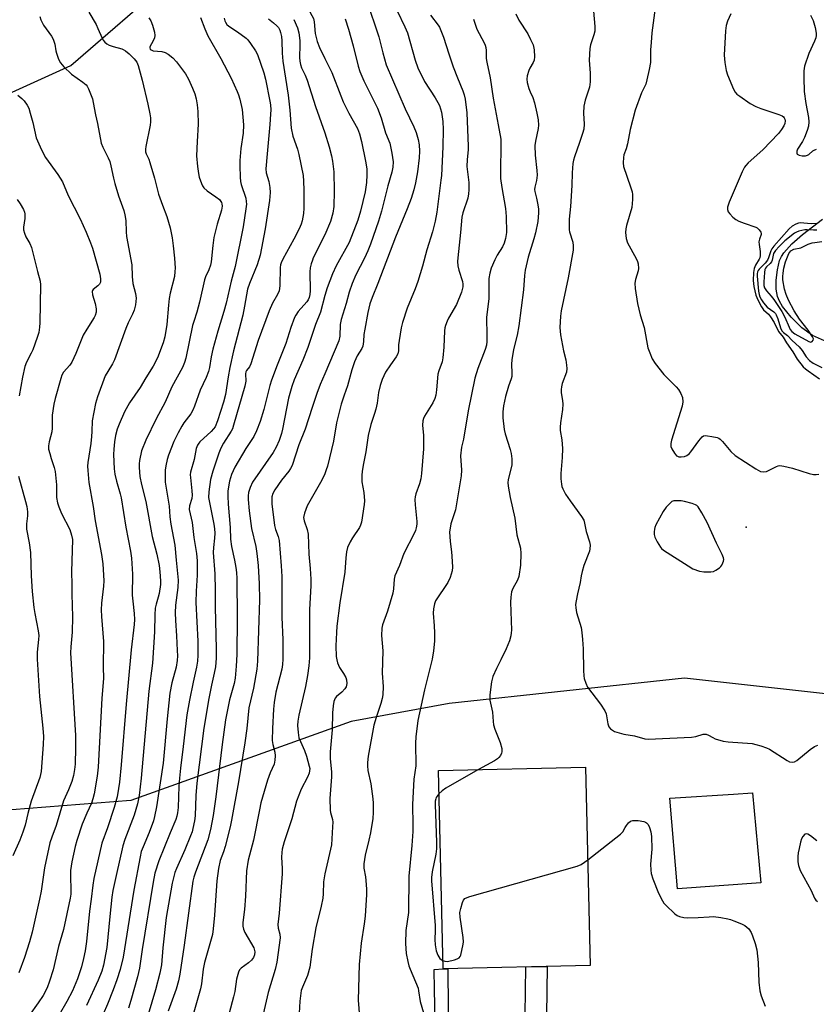
# Model space of a CAD drawing. Units: inches. Extents: x 1249763 to 1255763, y 497455 to 501455.
# Drawn here: x 1252668 to 1252927, y 498726 to 499047 of the extents above; entities that cross this region are included whole.
import ezdxf

# ---------------------------------------------------------------- set-up
doc = ezdxf.new("R2010")
doc.units = ezdxf.units.IN
doc.header["$MEASUREMENT"] = 0
for name, color, linetype in [('BLDG-Footprint', 5, 'Continuous'), ('CULTRL-Pad', 6, 'Continuous'), ('ELEV-Spot Elevation', 7, 'Continuous'), ('HYDRO-Single Line Stream', 4, 'Continuous'), ('NTRL-Trees', 3, 'Continuous'), ('TRANS-Non Street Sidewalk', 7, 'Continuous'), ('Undefined', 1, 'Continuous')]:
    doc.layers.add(name, color=color, linetype=linetype)

msp = doc.modelspace()

# ---------------------------------------------------------------- linework, layer by layer
at = {"layer": 'BLDG-Footprint', "elevation": 305.03}
msp.add_lwpolyline([(1252853.59, 498738.74), (1252805.64, 498737.62), (1252804.14, 498802.28), (1252852.09, 498803.39)], close=True, dxfattribs=at)
at = {"layer": 'CULTRL-Pad'}
msp.add_lwpolyline([(1252909.16, 498765.64), (1252882.02, 498763.72), (1252879.52, 498793.22), (1252900.32, 498794.58), (1252906.5, 498794.99)], close=True, dxfattribs=at)
at = {"layer": 'ELEV-Spot Elevation'}
msp.add_point((1252904.43, 498881.5, 300.26), dxfattribs=at)
at = {"layer": 'HYDRO-Single Line Stream'}
msp.add_lwpolyline([(1252929.93, 498942.27), (1252926.07, 498943.99), (1252922.62, 498946.5), (1252919.06, 498950), (1252916.33, 498953.47), (1252915.33, 498955.15), (1252914.65, 498956.7), (1252914.24, 498959.08), (1252914.24, 498962.01), (1252914.62, 498965.36), (1252915.34, 498968.42), (1252915.91, 498969.69), (1252916.72, 498970.97), (1252919.28, 498973.86), (1252922.82, 498976.95), (1252929.3, 498981.89)], dxfattribs=at)
at = {"layer": 'NTRL-Trees'}
for points in [[(1252384.36, 498715.19, 0), (1252418.46, 498735.89, 0), (1252424.63, 498747.54, 0), (1252452.84, 498830.95, 0), (1252497.33, 498887.57, 0), (1252623.43, 499004.39, 0), (1252684.33, 499031.98, 0), (1252717.25, 499060.56, 0), (1252751.5, 499106.87, 0), (1252766.66, 499152.87, 0), (1252767.82, 499156.4, 0), (1252768.84, 499159.49, 0), (1252769.5, 499161.5, 0), (1252747.99, 499192.61, 0), (1252692.82, 499190.91, 0), (1252649.68, 499234.05, 0), (1252636.2, 499275.85, 0), (1252661.83, 499302.08, 0)], [(1252939.05, 498826.3, 0), (1252884.36, 498832.38, 0), (1252807.67, 498824.05, 0), (1252775.67, 498818.26, 0), (1252703.81, 498792.45, 0), (1252603.98, 498784.63, 0), (1252542.97, 498790.08, 0), (1252519.17, 498783.48, 0), (1252493.29, 498756.8, 0), (1252485.06, 498742.81, 0), (1252488.14, 498726.88, 0), (1252506.46, 498711.49, 0), (1252506.76, 498695.82, 0), (1252475.87, 498661.73, 0), (1252451.2, 498633.59, 0), (1252409.54, 498624.91, 0), (1252371.34, 498641.41, 0)]]:
    msp.add_polyline3d(points, dxfattribs=at)
at = {"layer": 'TRANS-Non Street Sidewalk'}
msp.add_lwpolyline([(1252795.5, 498608.33), (1252790.59, 498608.6), (1252796.04, 498688.76), (1252803.59, 498695.77), (1252802.97, 498725.85), (1252802.87, 498730.86), (1252802.74, 498737.44), (1252805.64, 498737.62), (1252807.14, 498737.66), (1252807.51, 498699.41), (1252828.65, 498719.02), (1252832.35, 498722.64), (1252832.65, 498738.25), (1252839.56, 498738.41), (1252839.31, 498722.57), (1252836.12, 498718.73), (1252901.22, 498716.24), (1252900.35, 498706.18), (1252895.45, 498706.6), (1252895.87, 498711.52), (1252830.5, 498714.03), (1252800.81, 498686.48)], close=True, dxfattribs=at)
at = {"layer": 'Undefined'}
for points, elevation in [([(1252767.12, 499069.89), (1252766.15, 499068.34), (1252762.87, 499063.75), (1252759.26, 499059.35), (1252758.9, 499058.65), (1252758.77, 499058.02), (1252758.81, 499057.46), (1252758.99, 499056.6), (1252759.93, 499053.76), (1252760.55, 499052.51), (1252762.9, 499048.29), (1252763.36, 499047.27), (1252763.61, 499046.19), (1252763.98, 499042.39), (1252764.6, 499039.75), (1252765.31, 499037.87), (1252767.12, 499034.26)], 316), ([(1252690.19, 499049.34), (1252692.52, 499045.3), (1252693.15, 499044.01), (1252694.48, 499040.88), (1252694.88, 499040.17), (1252695.36, 499039.54), (1252696.01, 499038.98), (1252696.76, 499038.58), (1252698.12, 499038.12), (1252700.89, 499037.37), (1252701.41, 499037.16), (1252702.08, 499036.76), (1252703.32, 499035.74), (1252704.96, 499034.14), (1252705.81, 499033), (1252706.3, 499031.96), (1252707.53, 499027.17), (1252709.38, 499019.34), (1252710.04, 499016.27), (1252710.24, 499014.89), (1252710.28, 499013.58), (1252710.19, 499012.48), (1252708.76, 499005.57), (1252708.64, 499004.71), (1252708.68, 499003.89), (1252708.91, 499003.14), (1252709.7, 499001.5), (1252710.09, 499000.4), (1252711.58, 498995.3), (1252712.89, 498990.03), (1252714.18, 498986.43), (1252715.65, 498982.72), (1252716.69, 498979.09), (1252717.31, 498975.87), (1252717.69, 498973.24), (1252718.1, 498969.19), (1252718.27, 498965.95), (1252718.25, 498964.81), (1252718.06, 498963.24), (1252716.69, 498957.78), (1252716.33, 498956.06), (1252716.09, 498953.92), (1252715.65, 498947.59), (1252714.95, 498943.6), (1252714.36, 498941.65), (1252712.53, 498936.7), (1252711.19, 498933.98), (1252708.74, 498930.23), (1252706.92, 498927.04), (1252703.45, 498922.03), (1252701.78, 498919.14), (1252700.04, 498915.1), (1252699.42, 498913.47), (1252698.9, 498911.44), (1252698.52, 498909.39), (1252698.29, 498907.01), (1252698.21, 498905.23), (1252698.46, 498900.54), (1252698.63, 498898.79), (1252699.16, 498896.52), (1252700.39, 498892.38), (1252700.7, 498891.06), (1252702.27, 498881.52), (1252703.79, 498873.7), (1252704.12, 498871.49), (1252704.4, 498866.2), (1252704.32, 498859.37), (1252704.48, 498857.41), (1252704.95, 498853.47), (1252705.01, 498851.42), (1252704.96, 498849.85), (1252703.94, 498841.62), (1252702.37, 498823.93), (1252700.72, 498804.07), (1252700.16, 498798.44), (1252699.89, 498796.42), (1252699.38, 498793.69), (1252698.41, 498790.23), (1252696.21, 498783.63), (1252694.42, 498778.58), (1252691.81, 498767.07), (1252691.45, 498764.87), (1252690.97, 498760.29), (1252690.42, 498756.4), (1252689.36, 498746.57), (1252688.94, 498743.49), (1252688.47, 498741.06), (1252687.81, 498738.34), (1252686.53, 498734.42), (1252684.85, 498730.53), (1252683, 498726.95), (1252680.51, 498722.68)], 328), ([(1252781.73, 499049.97), (1252783.61, 499044.6), (1252784.65, 499041.33), (1252785.95, 499036.13), (1252787.09, 499032.22), (1252793.23, 499017.85), (1252796.15, 499011.96), (1252796.92, 499010.09), (1252797.57, 499007.82), (1252797.85, 499006.08), (1252797.91, 499004), (1252797.84, 499001.92), (1252797.3, 498997.35), (1252796.62, 498993.69), (1252796.13, 498991.45), (1252795.28, 498988.64), (1252793.97, 498985.23), (1252790.11, 498975.99), (1252784.41, 498960.97), (1252782.57, 498956.41), (1252781.82, 498954.3), (1252781.11, 498951.51), (1252780.11, 498946.06), (1252779.86, 498944.33), (1252779.72, 498942), (1252779.48, 498940.56), (1252779.17, 498939.77), (1252777.61, 498937.37), (1252776.77, 498935.45), (1252775.94, 498932.82), (1252774.52, 498927.64), (1252773.41, 498924.59), (1252772.43, 498921.57), (1252770.91, 498915.5), (1252769.91, 498909.62), (1252767.93, 498901.43), (1252767.58, 498900.2), (1252767.12, 498898.95)], 312), ([(1252790.73, 499049.81), (1252793.22, 499044.57), (1252794.03, 499042.61), (1252796.56, 499033.68), (1252797.46, 499031.22), (1252799.57, 499026.78), (1252803.07, 499021.39), (1252803.94, 499019.93), (1252804.43, 499018.92), (1252805.14, 499016.78), (1252805.56, 499013.74), (1252805.64, 499011.11), (1252805.58, 499005.47), (1252805.09, 498996.13), (1252804.94, 498994.59), (1252803.65, 498984.14), (1252803.08, 498981.2), (1252802.19, 498977.82), (1252800.33, 498971.92), (1252798.92, 498966.56), (1252797.41, 498961.61), (1252796.5, 498959.16), (1252793.89, 498952.92), (1252792.38, 498948.2), (1252791.98, 498946.49), (1252791.31, 498942.41), (1252791.15, 498940.95), (1252791.09, 498938.98), (1252790.88, 498938), (1252790.36, 498937.03), (1252788.46, 498934.48), (1252786.88, 498932), (1252785.78, 498929.63), (1252785.09, 498927.73), (1252784.62, 498925.42), (1252784.12, 498921.94), (1252783.72, 498919.98), (1252783.34, 498918.6), (1252782.12, 498915), (1252781.21, 498911.38), (1252780.41, 498906.11), (1252779.65, 498902.26), (1252779.24, 498899.77), (1252779.12, 498898.37), (1252779.16, 498896.37), (1252779.8, 498892.8), (1252779.99, 498890.12), (1252779.89, 498888.96), (1252779.06, 498883.15), (1252778.75, 498882.15), (1252778.37, 498881.42), (1252776.08, 498878.06), (1252775.37, 498876.8), (1252774.54, 498874.94), (1252774.18, 498873.55), (1252773.96, 498871.55), (1252773.66, 498866.86), (1252772.04, 498856.92), (1252771, 498849.32), (1252770.85, 498847.26), (1252770.69, 498842.83), (1252770.82, 498839.46), (1252770.98, 498838.37), (1252771.26, 498837.32), (1252771.86, 498835.81), (1252773.23, 498833.85), (1252773.92, 498832.58), (1252774.2, 498831.78), (1252774.24, 498830.66), (1252774.03, 498829.56), (1252773.62, 498828.83), (1252772.61, 498827.78), (1252770.95, 498826.4), (1252770.47, 498825.78), (1252770.07, 498824.76), (1252769.81, 498823.34), (1252769.64, 498821.07), (1252769.47, 498815.51), (1252768.86, 498808.34), (1252768.89, 498806.07), (1252769.23, 498801.78), (1252769.27, 498800.16), (1252768.69, 498793.15), (1252768.82, 498789.39), (1252768.96, 498788.54), (1252769.63, 498786.31), (1252769.69, 498785.44), (1252769.64, 498783.96), (1252769.25, 498778.04), (1252767.12, 498768.61)], 310), ([(1252829.38, 499048.78), (1252830.38, 499046.76), (1252833.25, 499042.24), (1252834.19, 499040.48), (1252834.98, 499038.68), (1252835.29, 499037.03), (1252835.42, 499034.79), (1252835.31, 499033.7), (1252835.01, 499032.97), (1252833.91, 499031.07), (1252833.55, 499030.29), (1252833.02, 499028.63), (1252832.91, 499027.52), (1252833.1, 499026.41), (1252833.64, 499024.49), (1252834.04, 499023.41), (1252834.9, 499021.5), (1252835.43, 499019.83), (1252836.22, 499016.46), (1252836.62, 499014.22), (1252836.71, 499012.55), (1252836.67, 499011.45), (1252835.76, 499007.32), (1252835.56, 499005.94), (1252835.64, 499002.8), (1252836.17, 498997.76), (1252836.26, 498996.27), (1252836.11, 498994.55), (1252835.58, 498992.37), (1252835.47, 498991.56), (1252835.53, 498990.9), (1252836.14, 498988.74), (1252836.58, 498986.52), (1252836.76, 498985.12), (1252836.77, 498983.99), (1252836.55, 498981.16), (1252835.77, 498977.43), (1252835.22, 498975.44), (1252833.33, 498969.53), (1252832.39, 498965.28), (1252832.16, 498963.57), (1252831.88, 498958.86), (1252830.36, 498947.13), (1252829.81, 498944.08), (1252828.62, 498939.39), (1252828.02, 498936.04), (1252827.95, 498934.61), (1252828.1, 498931.73), (1252828.02, 498930.65), (1252827.84, 498929.87), (1252827.01, 498927.47), (1252826.01, 498924.14), (1252825.32, 498921.05), (1252825.07, 498919.12), (1252825.07, 498917.17), (1252825.55, 498913.32), (1252825.9, 498911.96), (1252827.55, 498906.81), (1252827.84, 498905.59), (1252828.04, 498903.86), (1252828.1, 498902.7), (1252828.04, 498901.83), (1252826.86, 498897), (1252826.77, 498896.1), (1252826.84, 498894.95), (1252827.47, 498891.21), (1252829.01, 498884.47), (1252829.68, 498879.08), (1252830.92, 498874.74), (1252831.02, 498873), (1252830.84, 498869.2), (1252830.3, 498865.5), (1252829.88, 498864.31), (1252828.33, 498861.51), (1252827.99, 498860.44), (1252827.68, 498858.78), (1252827.62, 498857.12), (1252827.9, 498847.99), (1252827.88, 498847.1), (1252827.75, 498846.16), (1252827.25, 498844.53), (1252826.23, 498841.86), (1252824.49, 498838.28), (1252823.02, 498835.54), (1252821.85, 498832.87), (1252821.45, 498831.2), (1252820.91, 498826.91), (1252820.89, 498825.2), (1252821.79, 498821.25), (1252821.96, 498818.18), (1252822.1, 498817.09), (1252822.54, 498815.7), (1252824.23, 498811.34), (1252824.74, 498809.44), (1252824.81, 498808.38), (1252824.68, 498807.88), (1252824.31, 498807.15), (1252823.81, 498806.48), (1252823.4, 498806.09), (1252822.41, 498805.44), (1252817.24, 498802.58)], 304), ([(1252854.66, 499049.7), (1252855.11, 499044.62), (1252855.12, 499043.19), (1252854.83, 499041.91), (1252853.7, 499038.7), (1252853.5, 499037.54), (1252853.3, 499033.7), (1252853.56, 499029.49), (1252853.63, 499026.62), (1252853.33, 499024.86), (1252851.98, 499020.63), (1252851.55, 499018.7), (1252851.39, 499016.41), (1252851.6, 499012.86), (1252851.5, 499011.2), (1252851.13, 499009.83), (1252850.14, 499006.85), (1252848.44, 499002.2), (1252848.11, 499001.08), (1252847.93, 499000.09), (1252847.7, 498996.96), (1252847.57, 498992.84), (1252847.21, 498986.06), (1252846.77, 498981.86), (1252846.69, 498979.6), (1252846.73, 498978.47), (1252846.85, 498977.72), (1252847.97, 498974.37), (1252848.07, 498973.24), (1252848.03, 498971.81), (1252846.41, 498962.78), (1252844.08, 498952.04), (1252843.89, 498950.31), (1252843.74, 498946.55), (1252843.76, 498945.4), (1252843.92, 498944.22), (1252844.93, 498938.96), (1252845.63, 498936.12), (1252845.89, 498934.37), (1252845.97, 498933.2), (1252845.83, 498932.08), (1252844.48, 498928.31), (1252844.21, 498927.25), (1252844.11, 498926.44), (1252844.18, 498925.33), (1252844.59, 498922.82), (1252844.71, 498921.63), (1252844.59, 498919.9), (1252843.89, 498915.59), (1252843.76, 498914.15), (1252843.85, 498913.06), (1252844.3, 498910.03), (1252844.54, 498907.18), (1252844.43, 498904.2), (1252844.03, 498899.06), (1252844.07, 498897.32), (1252844.21, 498895.59), (1252844.39, 498894.78), (1252844.66, 498894.03), (1252845.54, 498892.32), (1252847.03, 498890.13), (1252850.73, 498885.07), (1252851.47, 498883.83), (1252851.78, 498882.86), (1252852.32, 498880.1), (1252853.41, 498876.75), (1252853.56, 498875.63), (1252853.53, 498874.51), (1252853.35, 498873.68), (1252851.51, 498869.1), (1252850.93, 498867.1), (1252850.64, 498865.64), (1252850.37, 498863.55), (1252849.42, 498859.87), (1252848.97, 498857.56), (1252848.83, 498856.4), (1252848.87, 498855.24), (1252849.08, 498853.79), (1252850.61, 498848.86), (1252850.91, 498847.19), (1252851.13, 498844.93), (1252851.29, 498841.93), (1252851.36, 498834.83), (1252851.49, 498833.09), (1252851.63, 498832.26), (1252852.13, 498830.68), (1252852.76, 498829.44), (1252856.97, 498823.84), (1252858.41, 498821.72), (1252858.8, 498820.69), (1252859.31, 498817.48), (1252859.72, 498816.53), (1252860.22, 498815.89), (1252860.81, 498815.39), (1252861.48, 498815.02), (1252862.28, 498814.72), (1252864.52, 498814.14), (1252868.04, 498813.51), (1252871.39, 498812.59), (1252872.54, 498812.45), (1252886.6, 498813.09), (1252888.07, 498813.31), (1252890.47, 498814.08), (1252891.4, 498814.07), (1252892.12, 498813.82), (1252893.55, 498812.97), (1252894.34, 498812.61), (1252896.9, 498811.87), (1252898.62, 498811.62), (1252906.36, 498811.01), (1252907.59, 498810.78), (1252909.16, 498810.33), (1252911.02, 498809.67), (1252912.05, 498809.19), (1252917.83, 498805.52), (1252918.6, 498805.13), (1252919.39, 498804.97), (1252920.17, 498805.1), (1252920.92, 498805.48), (1252925.29, 498809.11), (1252926.74, 498810.07), (1252927.75, 498810.56)], 302), ([(1252874.78, 499050.77), (1252873.66, 499042.65), (1252873.5, 499039.41), (1252873.3, 499037.02), (1252873.21, 499032.98), (1252872.85, 499030.68), (1252872.09, 499027.25), (1252871.71, 499025.85), (1252870.32, 499023.07), (1252868.25, 499017.39), (1252866.57, 499011.15), (1252865.75, 499006.46), (1252865.28, 499004.84), (1252864.57, 499002.84), (1252864.4, 499002.01), (1252864.3, 499000.25), (1252864.43, 498999.1), (1252866.74, 498992.48), (1252867.25, 498990.8), (1252867.42, 498989.95), (1252867.42, 498988.26), (1252867.13, 498985.71), (1252865.41, 498979.88), (1252865.18, 498978.73), (1252865.14, 498977.58), (1252865.35, 498975.56), (1252865.71, 498974.19), (1252868.55, 498969.13), (1252869.04, 498968.08), (1252869.24, 498967.34), (1252869.29, 498965.84), (1252869.22, 498965.03), (1252868.33, 498962.22), (1252868.12, 498961.09), (1252868.24, 498959.36), (1252868.96, 498954.42), (1252869.83, 498950.73), (1252871.18, 498946.64), (1252872.42, 498939.99), (1252873, 498938.31), (1252873.79, 498936.4), (1252874.72, 498934.92), (1252877.64, 498931.25), (1252878.63, 498930.17), (1252881.58, 498927.28), (1252882.35, 498926.39), (1252883.1, 498925.14), (1252883.65, 498923.79), (1252883.82, 498922.4), (1252883.62, 498920.97), (1252880.12, 498909.9), (1252879.86, 498908.81), (1252879.91, 498907.83), (1252880.19, 498907.07), (1252881.03, 498905.63), (1252881.73, 498904.84), (1252882.06, 498904.64), (1252882.49, 498904.5), (1252883.29, 498904.45), (1252884.38, 498904.61), (1252885.14, 498904.93), (1252885.83, 498905.46), (1252886.45, 498906.11), (1252888.98, 498909.69), (1252890.12, 498910.99), (1252890.56, 498911.26), (1252891.05, 498911.36), (1252891.86, 498911.32), (1252893.28, 498911.09), (1252894.96, 498910.71), (1252895.48, 498910.51), (1252895.94, 498910.23), (1252896.72, 498909.46), (1252899.46, 498906.23), (1252900.88, 498904.87), (1252907.54, 498900.52), (1252909.08, 498899.71), (1252910.08, 498899.54), (1252911.08, 498899.67), (1252914.34, 498901.36), (1252914.85, 498901.54), (1252915.38, 498901.62), (1252916.74, 498901.47), (1252919.51, 498900.82), (1252925, 498899.04), (1252926.39, 498898.72), (1252927.25, 498898.71), (1252928.12, 498898.84)], 300), ([(1252899.39, 499048.79), (1252898.31, 499046.38), (1252897.88, 499045), (1252897.69, 499043.26), (1252897.23, 499035.33), (1252897.45, 499032.97), (1252897.9, 499030.35), (1252898.38, 499028.96), (1252900.28, 499024.3), (1252900.82, 499023.28), (1252901.39, 499022.64), (1252902.32, 499021.94), (1252905.78, 499019.63), (1252907.55, 499018.56), (1252909.19, 499017.93), (1252915.13, 499016.02), (1252916.18, 499015.57), (1252916.61, 499015.25), (1252916.87, 499014.9), (1252917.04, 499014.49), (1252917.12, 499013.95), (1252917.04, 499013.11), (1252916.75, 499012.33), (1252915.99, 499011.15), (1252914.94, 499009.8), (1252909.82, 499004.47), (1252905.09, 499000.21), (1252904.29, 498999.38), (1252903.89, 498998.83), (1252903.12, 498997.3), (1252898.89, 498987.45), (1252898.34, 498985.84), (1252898.3, 498985.07), (1252898.59, 498984.33), (1252899.11, 498983.64), (1252900.12, 498982.55), (1252901.03, 498981.78), (1252902.07, 498981.23), (1252903.73, 498980.57), (1252907.54, 498979.33), (1252908.02, 498979.03), (1252908.65, 498978.47), (1252909.25, 498977.63), (1252909.31, 498977.4), (1252909.28, 498976.92), (1252908.73, 498975.34), (1252908.6, 498974.46), (1252908.67, 498973.61), (1252909.04, 498971.34), (1252909.03, 498970.03), (1252908.87, 498969.34), (1252908.68, 498968.91), (1252907.43, 498966.9), (1252907.05, 498965.87), (1252906.8, 498964.5), (1252906.71, 498961.88), (1252906.88, 498959.91), (1252907.58, 498957.15), (1252908.21, 498955.57), (1252909.4, 498953.29), (1252910.12, 498952.34), (1252911.67, 498950.95), (1252912.35, 498950.12), (1252913.51, 498948.22), (1252914.97, 498945.31), (1252916.5, 498943.5), (1252917.59, 498941.63), (1252919.64, 498938.62), (1252921.07, 498936.28), (1252923.06, 498933.83), (1252923.76, 498933.13), (1252924.61, 498932.44), (1252928.37, 498929.9)], 298), ([(1252674.22, 499047.97), (1252674.51, 499046.85), (1252675.44, 499045.08), (1252676.24, 499043.87), (1252678.01, 499041.53), (1252678.6, 499040.54), (1252679.13, 499038.93), (1252679.41, 499036.76), (1252679.59, 499035.94), (1252680.26, 499034.06), (1252680.9, 499032.8), (1252682.01, 499031.51), (1252684.51, 499029.14), (1252688.21, 499026.52), (1252689.26, 499025.62), (1252689.61, 499025.18), (1252690.02, 499024.41), (1252691.32, 499021.07), (1252691.63, 499019.94), (1252692.3, 499015.94), (1252692.95, 499013.1), (1252694.24, 499006.71), (1252694.74, 499005.34), (1252696.45, 499001.92), (1252696.98, 499000.64), (1252697.36, 498999.26), (1252698.17, 498995.21), (1252698.61, 498993.48), (1252699.8, 498989.5), (1252701.54, 498984.72), (1252701.94, 498983.34), (1252702.24, 498981.45), (1252702.29, 498977.75), (1252702.42, 498976.29), (1252704.16, 498967.02), (1252704.31, 498963.2), (1252704.53, 498960.95), (1252705.43, 498957.67), (1252705.63, 498956.13), (1252705.41, 498953.94), (1252704.93, 498952.3), (1252704.4, 498950.97), (1252703.03, 498948.15), (1252702.25, 498946.33), (1252698.58, 498936.1), (1252697.92, 498934.74), (1252696.34, 498932.32), (1252695.53, 498930.84), (1252692.98, 498924.06), (1252692.34, 498921.88), (1252691.21, 498916.18), (1252691.18, 498912.71), (1252691.09, 498911.06), (1252690.8, 498908.82), (1252689.81, 498902.64), (1252689.76, 498901.46), (1252689.84, 498899.98), (1252690.2, 498896.14), (1252691.57, 498888.26), (1252692.19, 498883.57), (1252694.34, 498872.68), (1252694.7, 498869.55), (1252695.04, 498864.03), (1252694.97, 498862.36), (1252694.34, 498856.76), (1252694.24, 498854.56), (1252694.31, 498852.41), (1252694.94, 498844.3), (1252694.9, 498836.01), (1252694.95, 498832.21), (1252694.43, 498825.85), (1252693.27, 498803.38), (1252692.88, 498800.46), (1252691.88, 498794.7), (1252691.5, 498793), (1252691.02, 498791.67), (1252689.5, 498788.39), (1252687.97, 498784.73), (1252686.21, 498779.47), (1252685.67, 498777.48), (1252684.64, 498772.49), (1252684.25, 498769.65), (1252684.17, 498767.88), (1252684.33, 498763.33), (1252684.27, 498762), (1252684.08, 498760.7), (1252681.9, 498750.47), (1252680.33, 498744.87), (1252678.5, 498737.3), (1252677.37, 498733.58), (1252676.56, 498731.43), (1252675.27, 498728.98), (1252673.64, 498726.54), (1252670.71, 498722.43)], 330), ([(1252709.75, 499047.52), (1252710.34, 499046.48), (1252710.88, 499045.12), (1252711.56, 499042.88), (1252711.72, 499041.76), (1252711.59, 499040.98), (1252711.19, 499039.96), (1252710.09, 499038.1), (1252710.02, 499037.7), (1252710.14, 499037.34), (1252710.44, 499037.05), (1252711.09, 499036.79), (1252714.02, 499036.51), (1252715.1, 499036.21), (1252716.06, 499035.67), (1252717.59, 499034.44), (1252718.74, 499033.18), (1252721.64, 499029.23), (1252722.63, 499027.46), (1252724.01, 499024.58), (1252724.68, 499022.7), (1252725.16, 499021.07), (1252725.48, 499019.14), (1252725.7, 499016.93), (1252725.84, 499012.87), (1252725.44, 499007.17), (1252725.32, 499002.54), (1252725.58, 498999.1), (1252725.89, 498996.76), (1252726.11, 498995.6), (1252726.88, 498993.52), (1252727.24, 498992.77), (1252727.68, 498992.09), (1252728.74, 498991.17), (1252731.62, 498989.22), (1252732.72, 498988.26), (1252733.38, 498987.35), (1252733.55, 498986.85), (1252733.63, 498986.09), (1252733.43, 498984.8), (1252732.02, 498980.3), (1252730.93, 498975.89), (1252730.57, 498973.28), (1252730.06, 498968.04), (1252729.86, 498966.89), (1252729.32, 498965.35), (1252728.18, 498963.13), (1252727.83, 498962.11), (1252726.3, 498954.87), (1252725.38, 498951.59), (1252724.36, 498948.54), (1252724, 498947.22), (1252721.77, 498936.61), (1252721.41, 498935.2), (1252720.74, 498933.61), (1252717.27, 498927.32), (1252715.02, 498922.3), (1252712.16, 498916.88), (1252708.73, 498909.85), (1252707.35, 498906.46), (1252706.69, 498903.3), (1252706.55, 498902.15), (1252706.53, 498901), (1252706.76, 498898.06), (1252707.33, 498895.44), (1252708.76, 498889.96), (1252710.77, 498878.55), (1252712.29, 498872.75), (1252713.09, 498869.04), (1252713.37, 498867), (1252713.52, 498864.03), (1252713.5, 498862.85), (1252713.05, 498859.94), (1252712.78, 498858.79), (1252712.08, 498856.51), (1252711.85, 498855.11), (1252711.72, 498852.94), (1252711.63, 498847.43), (1252710.98, 498837.2), (1252709.7, 498828.06), (1252707.18, 498799.76), (1252706.55, 498794.09), (1252706, 498791.36), (1252704.91, 498787.75), (1252701.93, 498779.74), (1252701.27, 498777.68), (1252699.05, 498768.1), (1252698.04, 498763.17), (1252697.69, 498760.96), (1252696.98, 498754.71), (1252696.03, 498744.6), (1252694.93, 498738.89), (1252694.39, 498736.84), (1252693.17, 498733.93), (1252689.46, 498725.7)], 326), ([(1252726.56, 499047.64), (1252727.94, 499043.91), (1252728.99, 499041.59), (1252733.17, 499034.24), (1252736.54, 499027.79), (1252738.57, 499023.52), (1252738.97, 499022.42), (1252739.37, 499021.01), (1252740.16, 499017.59), (1252740.56, 499012.68), (1252740.43, 499009.96), (1252739.75, 499004.94), (1252739.37, 499001.01), (1252739.35, 498999.32), (1252739.49, 498995.63), (1252739.63, 498994.2), (1252739.83, 498993.14), (1252741.31, 498988.7), (1252741.5, 498987.61), (1252741.53, 498986.77), (1252741.38, 498985.3), (1252740.48, 498979.45), (1252737.85, 498966.46), (1252736.53, 498961.7), (1252734.92, 498954.51), (1252734.23, 498951.78), (1252732.27, 498945.41), (1252730.58, 498939.57), (1252730.02, 498937.04), (1252729.49, 498933.53), (1252729.19, 498932.22), (1252728.44, 498930.35), (1252726.44, 498926.15), (1252724.65, 498921), (1252724.12, 498919.67), (1252723.38, 498918.48), (1252721.19, 498915.59), (1252720.46, 498914.5), (1252719.24, 498912.32), (1252717.88, 498909.47), (1252716.09, 498904.96), (1252715.69, 498903.57), (1252715.24, 498901.58), (1252715.09, 498900.13), (1252715.02, 498898.37), (1252715.09, 498896.2), (1252716.4, 498888.37), (1252716.58, 498884.9), (1252716.89, 498882.54), (1252718.21, 498875.72), (1252718.6, 498870.76), (1252719.29, 498864.28), (1252719.22, 498861.92), (1252718.43, 498856.17), (1252718.27, 498853.68), (1252718.37, 498851.14), (1252718.78, 498846.1), (1252719.02, 498841.37), (1252719.07, 498839.6), (1252719, 498838.15), (1252718.59, 498835.95), (1252717.19, 498830.81), (1252716.55, 498827.44), (1252715.7, 498819.15), (1252714.41, 498804.69), (1252712.26, 498790.41), (1252711.61, 498787.24), (1252711.24, 498785.82), (1252709.79, 498782.02), (1252707.83, 498777.43), (1252707.28, 498775.82), (1252706.86, 498774.15), (1252704.82, 498763.28), (1252701.36, 498741.49), (1252700.34, 498737.4), (1252699.25, 498734.04), (1252698.08, 498730.84), (1252696.23, 498726.17), (1252693.48, 498719.57)], 324), ([(1252734.3, 499047.38), (1252734.48, 499046.57), (1252734.7, 499046.05), (1252735.19, 499045.35), (1252735.8, 499044.76), (1252738.6, 499042.96), (1252741.43, 499040.88), (1252742.04, 499040.28), (1252742.9, 499039.15), (1252744.49, 499036.79), (1252745.15, 499035.51), (1252747.19, 499029.56), (1252747.78, 499027.49), (1252749.18, 499020.35), (1252749.35, 499019.2), (1252749.46, 499017.51), (1252749.44, 499016.1), (1252749.2, 499012.7), (1252748.25, 499003.19), (1252747.89, 498998.29), (1252748.02, 498996.98), (1252748.82, 498994.19), (1252749.12, 498992.24), (1252749.23, 498990.54), (1252749.07, 498987.94), (1252747.66, 498978.73), (1252745.98, 498970.12), (1252745.08, 498967.02), (1252742.52, 498960.9), (1252741.94, 498959.06), (1252740.96, 498953.53), (1252740.32, 498950.61), (1252737.38, 498939.05), (1252736.11, 498933.62), (1252735.55, 498930.57), (1252734.7, 498924.76), (1252734.11, 498922.25), (1252732.12, 498916.16), (1252731.3, 498914.26), (1252730.85, 498913.6), (1252730.07, 498912.75), (1252726.38, 498909.37), (1252725.99, 498908.93), (1252725.56, 498908.24), (1252725.21, 498907.21), (1252724.51, 498903.62), (1252723.34, 498899.46), (1252723.24, 498898.58), (1252723.27, 498897.73), (1252723.79, 498893.43), (1252723.86, 498891.99), (1252723.71, 498890.86), (1252722.97, 498888.53), (1252722.91, 498887.33), (1252723.9, 498883.12), (1252724.4, 498878.18), (1252725.28, 498872.97), (1252725.47, 498870.62), (1252725.54, 498865.87), (1252725.2, 498860.7), (1252725.07, 498857.02), (1252725.69, 498844.35), (1252725.7, 498839.89), (1252725.58, 498837.93), (1252725.31, 498835.92), (1252724.16, 498831.02), (1252722.94, 498825.23), (1252722.15, 498820.4), (1252720.95, 498810.08), (1252720.03, 498803.03), (1252719.7, 498799.8), (1252719.48, 498797.16), (1252719.25, 498790.26), (1252719.09, 498788.49), (1252718.88, 498787.34), (1252718.52, 498786.25), (1252716.64, 498781.96), (1252712.94, 498772.82), (1252711.73, 498768.79), (1252711.16, 498765.85), (1252707.55, 498743.98), (1252706.73, 498737.83), (1252706.07, 498735.06), (1252703.88, 498727.29), (1252703.11, 498724.88)], 322), ([(1252748.7, 499047.12), (1252750.34, 499045.91), (1252751.43, 499044.94), (1252751.97, 499044.32), (1252752.44, 499043.48), (1252752.69, 499042.74), (1252752.96, 499041.43), (1252753.13, 499040), (1252753.24, 499036.03), (1252753.45, 499033.42), (1252755.1, 499022.34), (1252755.68, 499017.41), (1252756.14, 499011.53), (1252756.72, 499008.93), (1252758.15, 499004.74), (1252758.67, 499002.99), (1252759.99, 498996.16), (1252760.17, 498994.26), (1252760.28, 498991.31), (1252760.26, 498985.51), (1252760.19, 498983.78), (1252759.72, 498981.33), (1252759.35, 498980.28), (1252758.69, 498978.75), (1252757, 498975.41), (1252753.42, 498968.88), (1252752.86, 498967.68), (1252752.65, 498966.98), (1252752.54, 498966.17), (1252752.43, 498960.34), (1252752.33, 498959.26), (1252752.17, 498958.52), (1252751.63, 498957.3), (1252750.09, 498954.57), (1252748.99, 498951.99), (1252745.4, 498942.42), (1252743.02, 498934.8), (1252742.52, 498933.78), (1252741.53, 498932.55), (1252741.33, 498932.12), (1252741.22, 498931.48), (1252741.3, 498929.07), (1252741.05, 498927.46), (1252737.35, 498914.73), (1252736.95, 498913.63), (1252736.54, 498912.83), (1252734.03, 498908.89), (1252733.16, 498907.27), (1252732.54, 498905.63), (1252730.58, 498899.79), (1252729.86, 498897.06), (1252729.3, 498893.11), (1252729.23, 498891.18), (1252729.47, 498889.59), (1252730.9, 498882.57), (1252731.12, 498881.05), (1252731.22, 498879.59), (1252731.15, 498877.95), (1252730.79, 498874.9), (1252730.74, 498873.24), (1252731.21, 498866.37), (1252731.37, 498860.99), (1252731.4, 498855.6), (1252731.73, 498841.82), (1252731.67, 498838.9), (1252731.46, 498836), (1252731.08, 498833.95), (1252730.11, 498830.02), (1252729.27, 498825.77), (1252727.61, 498816.06), (1252725.43, 498798.18), (1252725.08, 498794.11), (1252724.78, 498787.51), (1252724.57, 498785.84), (1252724.1, 498783.34), (1252723.83, 498782.26), (1252723.36, 498780.95), (1252721.45, 498776.45), (1252718.73, 498770.37), (1252718.23, 498769.06), (1252717.85, 498767.73), (1252717.37, 498765.55), (1252715.41, 498754.36), (1252714.31, 498744.47), (1252713.81, 498738.92), (1252713.34, 498736.22), (1252711.95, 498730.82), (1252708.6, 498719.79)], 320), ([(1252757.02, 499046.92), (1252758.14, 499044.24), (1252758.6, 499042.59), (1252758.9, 499040.07), (1252758.97, 499038.69), (1252758.86, 499034.56), (1252758.92, 499033.39), (1252759.13, 499032.3), (1252759.49, 499031.25), (1252760.69, 499028.77), (1252761.31, 499027.22), (1252764.04, 499018.59), (1252767.12, 499009.98)], 318), ([(1252773.68, 499047.18), (1252774.78, 499043.82), (1252776.29, 499038.39), (1252778.01, 499031.73), (1252778.52, 499030.04), (1252779.82, 499026.93), (1252784.28, 499018.05), (1252785.47, 499014.9), (1252786.87, 499010.06), (1252788.33, 499006.61), (1252788.97, 499003.45), (1252789.36, 499000.55), (1252789.22, 498998.88), (1252788.91, 498997.24), (1252787.62, 498992.78), (1252785.54, 498984.49), (1252784.59, 498981.29), (1252781.96, 498973.8), (1252781.11, 498971.63), (1252779.99, 498969.22), (1252777.25, 498963.78), (1252775.98, 498960.89), (1252775.08, 498958.14), (1252774.06, 498954.4), (1252772.38, 498949.23), (1252772.12, 498947.58), (1252771.94, 498943.81), (1252771.63, 498942.23), (1252767.12, 498931.46)], 314), ([(1252801.55, 499048.34), (1252804.01, 499045.14), (1252804.46, 499044.41), (1252804.94, 499043.38), (1252805.8, 499041.25), (1252807.5, 499035.72), (1252808.98, 499031.51), (1252810.35, 499027.98), (1252812.12, 499023.74), (1252812.53, 499022.42), (1252812.85, 499021.04), (1252813.34, 499016.58), (1252813.81, 499005.63), (1252813.79, 499004.52), (1252813.49, 499001.36), (1252813.43, 498999.08), (1252813.99, 498993.88), (1252814.09, 498991.5), (1252813.94, 498990.14), (1252813.66, 498988.78), (1252812.06, 498983.93), (1252811.73, 498982.57), (1252811.37, 498977.57), (1252810.44, 498969.35), (1252810.37, 498968.16), (1252810.49, 498966.69), (1252810.75, 498965.23), (1252811.96, 498961.54), (1252812.06, 498960.7), (1252812.05, 498959.86), (1252811.6, 498958.15), (1252810.06, 498954.14), (1252807.44, 498949.66), (1252806.94, 498948.62), (1252806.44, 498947.28), (1252806.24, 498946.45), (1252806.15, 498945.57), (1252805.89, 498940.22), (1252805.59, 498936.77), (1252805.3, 498935.4), (1252804.28, 498932.51), (1252803.96, 498931.41), (1252803.54, 498926.28), (1252803.27, 498924.54), (1252802.9, 498923.43), (1252802.28, 498922.09), (1252799.55, 498917.73), (1252799.25, 498916.95), (1252799.06, 498916.14), (1252798.94, 498914.76), (1252799.26, 498911.37), (1252799.28, 498907.12), (1252798.59, 498898.99), (1252798.35, 498897.3), (1252797.99, 498895.68), (1252796.8, 498892.45), (1252796.53, 498891.39), (1252796.43, 498890.56), (1252796.52, 498888.79), (1252797.09, 498883.34), (1252797.08, 498882.49), (1252796.91, 498881.33), (1252796.65, 498880.5), (1252796.17, 498879.43), (1252792.9, 498872.98), (1252791.42, 498869.08), (1252789.87, 498865.72), (1252789.65, 498864.6), (1252789.53, 498861.45), (1252789.31, 498860.05), (1252787.51, 498854.19), (1252785.92, 498849.77), (1252785.66, 498848.6), (1252785.6, 498846.26), (1252785.99, 498841.29), (1252785.76, 498833.97), (1252786.07, 498829.6), (1252785.95, 498826.91), (1252785.75, 498825.77), (1252785.31, 498824.1), (1252783.78, 498819.52), (1252783.1, 498817.08), (1252781.21, 498806.96), (1252780.96, 498804.83), (1252780.97, 498803.75), (1252781.14, 498802.3), (1252782.04, 498797.94), (1252782.78, 498793.07), (1252782.88, 498791.6), (1252782.88, 498788.62), (1252782.72, 498786.62), (1252781.97, 498781.96), (1252781.46, 498779.54), (1252780.29, 498774.73), (1252779.8, 498771.83), (1252779.83, 498770.42), (1252780.32, 498767.59), (1252780.45, 498766.45), (1252780.64, 498763.59), (1252780.67, 498761.86), (1252780.28, 498754.85), (1252779.93, 498752.3), (1252778.89, 498746.01), (1252778.29, 498739.09), (1252778, 498727.47), (1252778.55, 498720.55)], 308), ([(1252815.58, 499047.07), (1252816.69, 499043.75), (1252819.03, 499039.31), (1252819.36, 499038.56), (1252819.59, 499037.81), (1252819.69, 499036.8), (1252819.73, 499034.22), (1252819.86, 499033.08), (1252820.97, 499027.99), (1252821.95, 499021.31), (1252823.64, 499012.62), (1252824.43, 499008), (1252824.49, 499006.43), (1252824.37, 498997.06), (1252824.41, 498995.16), (1252824.77, 498992.24), (1252825.98, 498985.32), (1252826.17, 498982.73), (1252826.31, 498977.51), (1252826.03, 498975.57), (1252825.54, 498974.03), (1252825, 498972.9), (1252823.31, 498970.22), (1252822.52, 498968.65), (1252821.34, 498965.98), (1252820.89, 498964.3), (1252820.6, 498962.59), (1252820.54, 498961.72), (1252820.58, 498955.93), (1252819.8, 498950.01), (1252819.92, 498943.91), (1252819.87, 498941.99), (1252819.76, 498940.89), (1252819.35, 498939.44), (1252816.96, 498933.22), (1252816.03, 498930.07), (1252813.83, 498919.49), (1252812.3, 498910.19), (1252811.62, 498907.56), (1252811.37, 498904.82), (1252811.65, 498900.12), (1252811.52, 498898.28), (1252809.64, 498887.18), (1252809.3, 498885.86), (1252808.21, 498882.62), (1252807.92, 498881.21), (1252807.78, 498880.06), (1252807.9, 498876.88), (1252808.41, 498873.54), (1252808.54, 498872.05), (1252808.7, 498868.48), (1252808.59, 498867.32), (1252807.93, 498865.14), (1252807.24, 498863.57), (1252803.22, 498857.58), (1252802.83, 498856.56), (1252802.49, 498854.96), (1252802.41, 498853.55), (1252802.79, 498849.44), (1252802.85, 498847.08), (1252802.82, 498844.42), (1252802.57, 498841.21), (1252802.07, 498838.57), (1252799.57, 498828.58), (1252797.91, 498821.05), (1252797.44, 498818.53), (1252796.75, 498813.21), (1252796.69, 498811.2), (1252796.8, 498803.76), (1252796.11, 498799.41), (1252795.64, 498791.18), (1252795.78, 498784.45), (1252795.75, 498782.39), (1252795.41, 498777.85), (1252794.47, 498767.86), (1252794.33, 498756.02), (1252793.53, 498750.15), (1252793.34, 498745.94), (1252793.58, 498742.61), (1252794.13, 498740.03), (1252794.52, 498738.61), (1252794.91, 498737.53), (1252797.48, 498731.3), (1252797.67, 498730.47), (1252798.18, 498726.97), (1252799.3, 498723.35)], 306), ([(1252925.37, 499048.38), (1252926.22, 499046.65), (1252926.96, 499044.35), (1252927.25, 499042.54), (1252927.25, 499041.77), (1252927.1, 499040.99), (1252926.68, 499039.89), (1252924.85, 499035.86), (1252923.49, 499031.71), (1252923.25, 499030.24), (1252923.2, 499027.99), (1252923.36, 499023.52), (1252923.84, 499019.56), (1252924.79, 499015.02), (1252924.85, 499013.59), (1252924.76, 499012.17), (1252924.37, 499010.76), (1252923.48, 499008.54), (1252922.82, 499007.22), (1252921.18, 499004.72), (1252920.94, 499004.02), (1252920.91, 499003.39), (1252921.11, 499003.04), (1252921.75, 499002.7), (1252922.74, 499002.52), (1252923.74, 499002.57), (1252924.46, 499002.77), (1252924.9, 499003), (1252926.19, 499004.17), (1252926.61, 499004.43), (1252927.38, 499004.68)], 296), ([(1252767.12, 499034.26), (1252769.37, 499029.71), (1252772.3, 499022.06), (1252773.11, 499020.15), (1252774.92, 499016.44), (1252777.7, 499011.42), (1252778.43, 499009.66), (1252779.09, 499007.16), (1252780.4, 499000.81), (1252780.75, 498998.3), (1252780.81, 498996.39), (1252780.7, 498993.89), (1252780.21, 498990.85), (1252778.7, 498984.52), (1252777.81, 498981.53), (1252774.99, 498974.32), (1252770.79, 498966.73), (1252769.56, 498964.14), (1252767.84, 498959.57), (1252767.12, 498957.08)], 316), ([(1252667.04, 499022.32), (1252668.35, 499021.25), (1252669.09, 499020.44), (1252670.05, 499019.09), (1252670.57, 499018.11), (1252671.1, 499016.45), (1252671.94, 499013.34), (1252673.05, 499008.44), (1252674.36, 499005.43), (1252675.51, 499002.99), (1252676.09, 499001.95), (1252680.09, 498996.45), (1252681.6, 498994.01), (1252683.45, 498989.61), (1252687.4, 498981.98), (1252689.32, 498977.67), (1252690.77, 498974.15), (1252691.36, 498972.48), (1252693.75, 498963.93), (1252694.01, 498962.5), (1252693.95, 498961.37), (1252693.64, 498960.69), (1252693.13, 498960.15), (1252691.6, 498959.02), (1252691.35, 498958.66), (1252691.24, 498958.3), (1252691.35, 498957.23), (1252692.19, 498954.41), (1252692.52, 498952.7), (1252692.53, 498951.58), (1252692.25, 498950.56), (1252691.86, 498949.82), (1252689.55, 498946.11), (1252688.38, 498944.05), (1252685.98, 498938.17), (1252684.64, 498935.28), (1252684.02, 498934.37), (1252681.97, 498932.03), (1252681.42, 498931.04), (1252681, 498929.94), (1252679.18, 498923.46), (1252678.74, 498921.6), (1252678.22, 498918.06), (1252678.18, 498913.76), (1252678.09, 498912.62), (1252677.2, 498909.31), (1252677.01, 498908.02), (1252677.08, 498906.96), (1252677.41, 498905.55), (1252677.9, 498903.88), (1252678.91, 498901.02), (1252679.23, 498899.65), (1252679.63, 498895.3), (1252679.64, 498891.18), (1252679.91, 498889.47), (1252680.36, 498888.14), (1252681.22, 498886.05), (1252683.94, 498880.83), (1252684.56, 498878.94), (1252684.8, 498877.52), (1252684.57, 498866.98), (1252684.68, 498862.9), (1252684.67, 498859.7), (1252684.87, 498852.28), (1252684.69, 498847.34), (1252684.3, 498842.61), (1252684.24, 498840.64), (1252685.85, 498813.69), (1252685.86, 498809.6), (1252685.7, 498804.28), (1252685.55, 498802.55), (1252685.19, 498800.61), (1252684.64, 498798.72), (1252683.55, 498796.01), (1252681.95, 498792.43), (1252679.49, 498784.34), (1252678.07, 498780.59), (1252677.48, 498778.69), (1252675.71, 498770.53), (1252674.59, 498762.9), (1252674.11, 498760.31), (1252671.69, 498749.6), (1252670.88, 498746.44), (1252669.22, 498741.37), (1252667.39, 498736.39)], 332), ([(1252767.12, 499009.98), (1252768.51, 499005.51), (1252769.3, 499002.5), (1252769.62, 499000.81), (1252770.05, 498997.36), (1252770.17, 498991.02), (1252770.04, 498986.04), (1252769.72, 498983.85), (1252768.9, 498981.15), (1252767.12, 498976.76)], 318), ([(1252666.8, 498988.26), (1252667.84, 498986.86), (1252668.86, 498985.03), (1252669.18, 498984.22), (1252669.3, 498983.68), (1252669.28, 498982.07), (1252668.86, 498979.27), (1252668.93, 498978.46), (1252669.16, 498977.39), (1252669.6, 498976.1), (1252670.98, 498973.94), (1252671.5, 498972.69), (1252673.43, 498964.8), (1252674.32, 498961.72), (1252674.46, 498960.46), (1252674.18, 498948.13), (1252674.09, 498946.7), (1252673.84, 498945.02), (1252673.35, 498943.37), (1252671.88, 498939.29), (1252671.41, 498938.25), (1252669.81, 498935.26), (1252669.29, 498933.86), (1252668.55, 498930.46), (1252667.5, 498924.38)], 334), ([(1252927.67, 498980.53), (1252925.65, 498980.42), (1252922, 498980.67), (1252921.45, 498980.6), (1252920.67, 498980.32), (1252919.47, 498979.59), (1252918.49, 498978.7), (1252913.4, 498973.08), (1252912.77, 498972.22), (1252912.43, 498971.58), (1252911.76, 498969.33), (1252911.43, 498968.56), (1252910.6, 498967.56), (1252908.63, 498965.63), (1252908.3, 498965.18), (1252908.1, 498964.74), (1252907.98, 498964.04), (1252907.97, 498963.31), (1252908.46, 498958.45), (1252908.66, 498957.36), (1252908.92, 498956.57), (1252909.42, 498955.58), (1252910.09, 498954.61), (1252911.27, 498953.28), (1252913.4, 498951.73), (1252913.95, 498951.18), (1252914.25, 498950.74), (1252914.79, 498949.45), (1252915.67, 498946.48), (1252916.11, 498945.54), (1252916.65, 498944.97), (1252917.93, 498943.97), (1252919.47, 498942.39), (1252921.7, 498940.34), (1252922.66, 498939.07), (1252923.96, 498937.04), (1252925.06, 498935.8), (1252926.22, 498935.01), (1252929.06, 498933.61)], 296), ([(1252927.51, 498978.28), (1252926.38, 498978.3), (1252924.35, 498978.47), (1252923.53, 498978.44), (1252921.65, 498977.99), (1252920.88, 498977.7), (1252920.21, 498977.32), (1252917.05, 498974.89), (1252915.16, 498973), (1252913.98, 498971.68), (1252913.39, 498970.7), (1252912.91, 498968.56), (1252912.73, 498968.05), (1252912.28, 498967.45), (1252911.06, 498966.41), (1252910.74, 498965.96), (1252910.55, 498965.48), (1252910.38, 498964.48), (1252910.16, 498961.44), (1252910.22, 498960.28), (1252910.44, 498959.49), (1252911.03, 498958.54), (1252912.62, 498956.77), (1252913.45, 498955.69), (1252916.05, 498951.83), (1252917.05, 498950.01), (1252918.41, 498946.74), (1252918.8, 498945.97), (1252919.3, 498945.31), (1252920.32, 498944.52), (1252924.82, 498942.09), (1252925.55, 498941.86), (1252925.93, 498942), (1252926.32, 498942.49), (1252926.36, 498942.91), (1252926.1, 498943.59), (1252924.65, 498945.72), (1252921.77, 498949.33), (1252920.07, 498951.98), (1252918.22, 498955.5), (1252917.48, 498957.34), (1252916.95, 498959.04), (1252916.4, 498962.09), (1252916.38, 498963.18), (1252916.47, 498964.26), (1252916.76, 498965.89), (1252917.27, 498968.01), (1252917.86, 498969.67), (1252918.34, 498970.72), (1252918.65, 498971.18), (1252919.04, 498971.56), (1252919.95, 498972.11), (1252922.25, 498972.52), (1252924.68, 498973.7), (1252926, 498974.14), (1252926.81, 498974.31), (1252929.12, 498974.58)], 294), ([(1252767.12, 498976.76), (1252763.34, 498969.25), (1252763.04, 498968.58), (1252762.65, 498967.39), (1252762.35, 498966.04), (1252762.2, 498964.72), (1252762.35, 498958.54), (1252762.26, 498957.4), (1252761.96, 498956.34), (1252761.62, 498955.63), (1252761.19, 498954.96), (1252758.42, 498951.79), (1252757.62, 498950.64), (1252757.23, 498949.89), (1252756.05, 498946.65), (1252754.41, 498941.36), (1252751.54, 498934.31), (1252749.72, 498929.41), (1252749.2, 498927.66), (1252747.18, 498919.87), (1252745.97, 498916.02), (1252744.84, 498912.98), (1252743.92, 498911.05), (1252741.33, 498907.21), (1252737.73, 498901.06), (1252736.71, 498898.72), (1252736.04, 498896.56), (1252735.52, 498893.38), (1252735.45, 498891.66), (1252735.59, 498889.07), (1252736.27, 498881.47), (1252736.37, 498877.63), (1252736.67, 498875.27), (1252737.69, 498870.75), (1252738.13, 498868.41), (1252738.35, 498866.73), (1252738.46, 498864.8), (1252738.52, 498851.87), (1252738.38, 498840.06), (1252738.25, 498836.22), (1252737.86, 498832.35), (1252737.51, 498830.66), (1252736.02, 498825.26), (1252734.7, 498818.82), (1252733.64, 498810.76), (1252731.58, 498793.69), (1252730.66, 498787.63), (1252729.84, 498783.02), (1252728.96, 498779.67), (1252724.92, 498769.18), (1252724.38, 498767.55), (1252724.08, 498766.24), (1252721.26, 498745.31), (1252719.83, 498735.88), (1252719.4, 498733.69), (1252718.65, 498731.03), (1252716.08, 498723.82)], 318), ([(1252767.12, 498957.08), (1252765.71, 498951.64), (1252764.04, 498947.54), (1252761.57, 498940.12), (1252759.93, 498935.94), (1252757.13, 498929.5), (1252756.34, 498927.34), (1252755.3, 498923.63), (1252753.35, 498913.45), (1252752.96, 498912.02), (1252752.18, 498909.8), (1252751.21, 498907.65), (1252750.23, 498905.83), (1252743.56, 498896.26), (1252742.71, 498894.51), (1252742.24, 498892.87), (1252742.09, 498891.72), (1252742.07, 498890.61), (1252742.39, 498886.92), (1252743.19, 498881.13), (1252744.56, 498875.28), (1252744.95, 498872.97), (1252745.34, 498869.01), (1252745.73, 498863.03), (1252745.82, 498857.84), (1252745.16, 498837.91), (1252744.97, 498835.32), (1252743.86, 498829.13), (1252742.36, 498822.63), (1252741.71, 498815.92), (1252741.07, 498811.32), (1252738.93, 498798.54), (1252736.71, 498786.11), (1252736.23, 498783.87), (1252734.65, 498777.54), (1252734.06, 498775.72), (1252732.94, 498772.92), (1252732.42, 498770.37), (1252731.89, 498766.31), (1252731.15, 498755.09), (1252730.73, 498750.68), (1252730.45, 498748.84), (1252727.89, 498739.75), (1252727.49, 498737.55), (1252726.88, 498732.81), (1252726.53, 498731.1), (1252723.35, 498719.77)], 316), ([(1252767.12, 498931.46), (1252765.61, 498928.02), (1252764.5, 498925.1), (1252762.95, 498920.59), (1252760.71, 498913.44), (1252758.66, 498908.37), (1252756.42, 498901.64), (1252755.95, 498900.7), (1252755.39, 498899.81), (1252753.01, 498896.86), (1252750.82, 498893.76), (1252750.13, 498892.5), (1252749.83, 498891.4), (1252749.77, 498890.55), (1252749.85, 498889.11), (1252750.69, 498882.04), (1252750.97, 498880.81), (1252751.87, 498878.49), (1252752.2, 498877.16), (1252752.89, 498868.91), (1252753.03, 498865.47), (1252753.13, 498852.23), (1252753.45, 498844.8), (1252753.44, 498838.53), (1252753.34, 498836.75), (1252753.07, 498835.29), (1252751.16, 498827.77), (1252750.54, 498824.39), (1252750.32, 498822.21), (1252750.04, 498815.95), (1252749.97, 498812.08), (1252750.15, 498810.75), (1252750.8, 498808.23), (1252750.88, 498807.09), (1252750.82, 498805.66), (1252750.55, 498804.38), (1252749.27, 498801.54), (1252748.41, 498799.12), (1252746.28, 498791.72), (1252745.77, 498789.44), (1252743.85, 498779.6), (1252742.15, 498773.07), (1252741.53, 498769.57), (1252741.22, 498761.32), (1252740.91, 498756.99), (1252740.4, 498752.71), (1252740.4, 498751.6), (1252740.6, 498750.58), (1252741.05, 498749.53), (1252743.96, 498744.47), (1252744.3, 498743.2), (1252744.22, 498742.21), (1252743.84, 498741.29), (1252743.22, 498740.46), (1252742.23, 498739.58), (1252739.81, 498737.89), (1252739.3, 498737.28), (1252738.96, 498736.52), (1252738.33, 498734.3), (1252737.71, 498730.21), (1252737.32, 498728.47), (1252734.1, 498716.29)], 314), ([(1252667.29, 498898.16), (1252669.58, 498889.94), (1252669.95, 498888.23), (1252670.21, 498886.53), (1252670.2, 498885.19), (1252669.84, 498882.68), (1252669.89, 498880.93), (1252670.68, 498876.43), (1252671.13, 498873.3), (1252671.36, 498865.74), (1252671.75, 498860.62), (1252672.28, 498855.36), (1252672.57, 498853.41), (1252673.66, 498847.75), (1252673.83, 498846.28), (1252673.8, 498844.92), (1252673.35, 498840.78), (1252673.34, 498838.51), (1252674.06, 498826.37), (1252675.19, 498816.06), (1252675.39, 498813.29), (1252675.33, 498810.72), (1252674.68, 498801.94), (1252674.19, 498799.98), (1252671.33, 498792.24), (1252670.26, 498788.21), (1252669.39, 498784.5), (1252668.68, 498782.16), (1252667.65, 498779.54), (1252665.45, 498774.43)], 334), ([(1252767.12, 498898.95), (1252766.11, 498896.83), (1252761.37, 498888.51), (1252760.42, 498886.11), (1252760.13, 498884.75), (1252760.31, 498883.58), (1252761.35, 498880.8), (1252761.64, 498879.31), (1252761.93, 498872.72), (1252762.37, 498868.03), (1252762.57, 498864.59), (1252762.56, 498862.57), (1252762.12, 498854.64), (1252762.07, 498838.93), (1252761.88, 498836.34), (1252761.48, 498833.21), (1252760.75, 498829.62), (1252758.61, 498820.32), (1252758.27, 498818.34), (1252758.16, 498816.93), (1252758.36, 498814.63), (1252758.65, 498812.94), (1252759.12, 498811.66), (1252760.42, 498808.77), (1252761.07, 498806.96), (1252762.04, 498803.68), (1252762.17, 498802.88), (1252762.15, 498802.14), (1252761.97, 498801.39), (1252761.41, 498800.06), (1252759.36, 498796.17), (1252757.87, 498792.29), (1252756.29, 498786.55), (1252753.85, 498779.06), (1252753.2, 498776.63), (1252753.04, 498775.5), (1252752.97, 498774.03), (1252753.21, 498770.3), (1252753.17, 498768.63), (1252752.19, 498755.78), (1252751.78, 498752.12), (1252751.88, 498750.9), (1252752.47, 498748.89), (1252752.51, 498747.76), (1252751.47, 498739.86), (1252750.9, 498737.45), (1252748.68, 498729.98), (1252744.55, 498712.06)], 312), ([(1252817.24, 498802.58), (1252810.11, 498798.62), (1252806.51, 498796.52), (1252805.3, 498795.66), (1252804.31, 498794.69)], 304), ([(1252804.31, 498794.69), (1252803.7, 498793.94), (1252803.41, 498793.46), (1252803.23, 498792.99), (1252803.1, 498792.24), (1252803.08, 498791.21), (1252803.49, 498778.79), (1252803.5, 498776.72), (1252803.29, 498774.98), (1252802.08, 498769.21), (1252801.88, 498767.44), (1252801.86, 498766.27), (1252803.04, 498751.81), (1252803.07, 498750.16), (1252802.98, 498747.23), (1252803.09, 498745.49), (1252803.43, 498743.46), (1252803.88, 498742.13), (1252804.59, 498741.05), (1252804.99, 498740.69), (1252805.58, 498740.34)], 304), ([(1252852.79, 498773.16), (1252863.5, 498781.47), (1252864.27, 498782.31), (1252864.94, 498783.69), (1252865.39, 498784.39), (1252866.12, 498785.23), (1252866.74, 498785.73), (1252867.53, 498785.99), (1252869.18, 498785.96), (1252871.11, 498785.67), (1252871.61, 498785.48), (1252872, 498785.22), (1252872.48, 498784.69), (1252872.94, 498783.68), (1252873.33, 498782.28), (1252873.56, 498780.75), (1252873.64, 498776.62), (1252873.22, 498771.72), (1252873.35, 498769.8), (1252873.52, 498768.72), (1252874.06, 498767.01), (1252875.88, 498762.25), (1252877.19, 498759.75), (1252877.65, 498759.05), (1252878.22, 498758.39), (1252881.2, 498755.56), (1252881.9, 498755.07), (1252882.69, 498754.73), (1252884.1, 498754.38), (1252885.26, 498754.27), (1252888.76, 498754.39), (1252892.39, 498754.64), (1252893.81, 498754.65), (1252896.14, 498754.37), (1252898.46, 498753.98), (1252899.31, 498753.76), (1252900.43, 498753.33), (1252902.92, 498752.27), (1252903.98, 498751.73), (1252904.66, 498751.22), (1252905.27, 498750.63), (1252906.09, 498749.49), (1252906.55, 498748.41), (1252907.4, 498745.88), (1252907.87, 498743.87), (1252908.31, 498739.74), (1252908.53, 498733.28), (1252908.85, 498730.47), (1252909.32, 498728.86), (1252910.68, 498725.47)], 304), ([(1252927.43, 498779.37), (1252925.41, 498780.98), (1252924.57, 498781.53), (1252923.96, 498781.67), (1252923.56, 498781.5), (1252922.87, 498780.76), (1252922.48, 498780.02), (1252922.15, 498778.91), (1252921.71, 498776.89), (1252921.43, 498775.46), (1252921.31, 498774.29), (1252921.32, 498772.5), (1252921.45, 498771.33), (1252922.04, 498769.71), (1252925.62, 498763.19), (1252926.66, 498760.69), (1252927.11, 498760), (1252927.72, 498759.59)], 302), ([(1252805.58, 498740.34), (1252806.24, 498740.1), (1252807.08, 498740.06), (1252809.37, 498740.62), (1252810.19, 498740.9), (1252810.9, 498741.28), (1252811.23, 498741.65), (1252811.44, 498742.12), (1252812.23, 498745.66), (1252812.3, 498746.39), (1252812.18, 498747.82), (1252811.23, 498754.51), (1252811.15, 498755.96), (1252811.4, 498757.35), (1252811.94, 498759.25), (1252812.25, 498759.99), (1252812.75, 498760.56), (1252813.49, 498760.93), (1252814.33, 498761.2), (1252849.32, 498771.05), (1252850.67, 498771.62), (1252852.79, 498773.16)], 304), ([(1252767.12, 498768.61), (1252766.69, 498766.04), (1252766.56, 498762.11), (1252766.45, 498760.69), (1252765.91, 498758.11), (1252764.13, 498751.03), (1252762.97, 498744), (1252762.18, 498738.14), (1252761.42, 498735.43), (1252759.78, 498731.65), (1252759.43, 498730.61), (1252759.25, 498729.77), (1252758.99, 498727.14), (1252758.47, 498719.29), (1252758.94, 498713.62), (1252758.87, 498711.67), (1252758.44, 498709.19), (1252758.18, 498708.08), (1252756.1, 498701.91), (1252755.5, 498699.69), (1252754.93, 498696.3), (1252754.39, 498690.62)], 310)]:
    msp.add_lwpolyline(points, dxfattribs=dict(at, elevation=elevation))
at = {"layer": 'Undefined', "elevation": 300}
msp.add_lwpolyline([(1252881.89, 498890.17), (1252880.86, 498890.11), (1252880.17, 498889.95), (1252878.41, 498888.1), (1252877.37, 498886.66), (1252874.98, 498882.28), (1252874.66, 498881.47), (1252874.53, 498880.91), (1252874.44, 498880.03), (1252874.46, 498879.16), (1252874.67, 498878.34), (1252875.43, 498876.79), (1252876.48, 498875.06), (1252876.84, 498874.62), (1252877.5, 498874.05), (1252885.53, 498868.92), (1252887.07, 498868.02), (1252889.19, 498867.21), (1252890.6, 498866.97), (1252892.94, 498866.97), (1252893.77, 498867.15), (1252894.54, 498867.51), (1252895.74, 498868.3), (1252896.15, 498868.69), (1252896.49, 498869.15), (1252896.88, 498869.93), (1252897.05, 498870.47), (1252897.12, 498871.02), (1252897.03, 498871.56), (1252896.62, 498872.63), (1252894.79, 498876.36), (1252891.71, 498883.02), (1252890.03, 498886.19), (1252888.79, 498888.19), (1252888.39, 498888.59), (1252887.93, 498888.87), (1252886.87, 498889.25), (1252884.34, 498889.91), (1252883.22, 498890.11)], close=True, dxfattribs=at)

doc.saveas('drawing.dxf')
